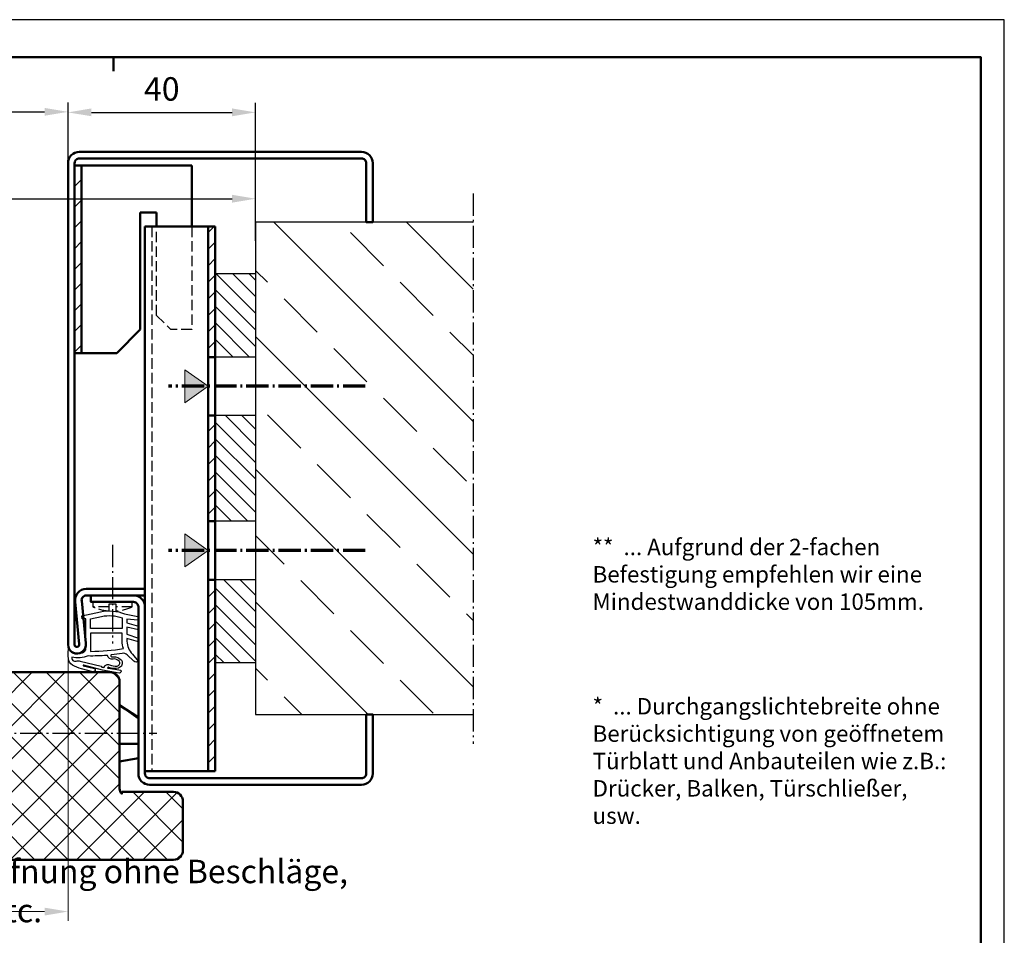
# Model space of a CAD drawing. Units: millimetres. Extents: x 0 to 420, y 0 to 297.
# Drawn here: x 210 to 420, y 102 to 297 of the extents above; entities that cross this region are included whole.
import ezdxf

# ---------------------------------------------------------------- set-up
doc = ezdxf.new("R2010")
doc.units = ezdxf.units.MM
doc.header["$MEASUREMENT"] = 0
doc.linetypes.add('AM_DIN_F_W050X2', pattern=[3.125, 2.25, -0.875])
doc.linetypes.add('AM_DIN_G_W050X2', pattern=[6.875, 4.75, -0.875, 0.375, -0.875])
doc.layers.get('DEFPOINTS').update_dxf_attribs({"linetype": 'CONTINUOUS', "lineweight": 13})
for name, color, linetype, lineweight in [('BE', 30, 'CONTINUOUS', 18), ('L2', 4, 'CONTINUOUS', 25), ('L5', 3, 'CONTINUOUS', 50), ('MI', 2, 'AM_DIN_G_W050X2', 25), ('R2', 4, 'CONTINUOUS', 25), ('R5', 3, 'CONTINUOUS', 50), ('SN', 1, 'AM_DIN_G_W050X2', 70), ('SR', 9, 'CONTINUOUS', 18), ('UN', 6, 'AM_DIN_F_W050X2', 25)]:
    doc.layers.add(name, color=color, linetype=linetype, lineweight=lineweight)
doc.layers.add('L7', color=1, linetype='CONTINUOUS')
doc.layers.add('T2', color=4, linetype='CONTINUOUS')
doc.styles.add('ISOCP091', font='isocp.shx', dxfattribs={"width": 0.91})
doc.styles.add('ISOCP123', font='isocp.shx', dxfattribs={"width": 1.23})
doc.dimstyles.new('DOMO_INT', dxfattribs={"dimtxt": 2.5, "dimasz": 2.5, "dimexe": 1, "dimexo": 0, "dimgap": 1.25, "dimtad": 1, "dimdec": 8, "dimdsep": 46, "dimtxsty": 'ISOCP091', "dimcen": 1.5, "dimclrt": 40, "dimadec": 8, "dimazin": 2, "dimtfac": 1, "dimtdec": 8, "dimtmove": 0, "dimatfit": 0, "dimfxl": 0, "dimtolj": 1, "dimarcsym": 0})

# ---------------------------------------------------------------- blocks, each defined once
blk = doc.blocks.new('Dichtung_C550')
at = {"layer": 'L2', "flags": 128}
blk.add_lwpolyline([(-1.78, -12.2, 0.126023), (0.27, -12.06, -2.057815), (0.38, -12.25), (-2.29, -12.67, 0.677018), (-1.9, -13.25), (1.66, -12.66), (5.64, -11.58, -0.672035), (5.75, -11.72), (3.33, -12.26, 0.80616), (3.67, -12.98), (6.13, -12.39, 0.034089), (8.04, -11.56, 0.246936), (8.91, -10.16, 0.032766), (8.91, -8.22, 0.801435), (8.63, -8.2, -0.259211), (7.75, -9.04, -0.106469), (5.9, -8.96, -0.341425), (5.15, -7.99), (5.15, -1.71), (5.95, -1.73), (6.04, -1.04), (2.06, -0.2, 0.146261), (-3.08, -0.62), (-5.9, -1.22), (-5.9, -1.95), (-3.58, -1.74), (-3.58, -2.57), (-6.02, -3.25), (-6.02, -4.04), (-3.58, -3.5), (-3.58, -4.97), (-6.02, -5.79), (-6.02, -6.58), (-3.58, -5.9), (-3.58, -6.47, -0.185265), (-4.74, -9.21), (-6.01, -10.73, 0.46774), (-5.05, -10.72), (-3.67, -9.37, -0.224318), (-2.6, -9.07, 0.015187), (-0.25, -9.4, -0.630459), (-0.16, -9.66, -0.245119), (-0.66, -9.79, 0.23529), (-2.44, -10.54, 0.504292)], format="xyb", close=True, dxfattribs=at)
at = {"layer": 'L2'}
for points in [[(-2.58, -1.5), (-2.58, -3.74), (4.15, -3.74), (4.15, -1.66), (1.85, -1.18, 0.141587)], [(-2.58, -4.74), (4.15, -4.74), (4.15, -8.63, -0.046345), (-2.85, -8.01, 0.087436), (-2.58, -6.47)], [(0.1, -11.54, -0.12373), (-1.49, -11.76, -0.572885), (-1.95, -10.7, -0.231858), (-0.65, -10.27, 0.361817), (0.59, -9.55, -0.259074), (0.72, -9.49, 0.025542), (4.7, -9.62, 0.150126), (8.17, -9.84, -0.589241), (7.21, -10.7, 0.153197), (6.36, -10.7), (1.89, -11.78, -0.812085), (1.11, -11.8, 0.414639)]]:
    blk.add_lwpolyline(points, format="xyb", close=True, dxfattribs=at)
blk = doc.blocks.new('Befestigungssymbol')
at = {"layer": 'SR'}
h = blk.add_hatch(color=256, dxfattribs=at)
h.paths.add_polyline_path([(-5, 3.5), (-0.46, 0.32, -0.016803), (-0.85, 0), (-5, 0)])
h.paths.add_polyline_path([(-5, 0), (-0.85, 0, -0.152446), (-5, -1.59)], flags=17)
h.paths.add_polyline_path([(-0.85, 0), (0, 0), (-2.92, -2.05, 0.07145), (-5, -1.61), (-5, -1.59, 0.152446)])
h.paths.add_polyline_path([(-0.46, 0.32), (0, 0), (-0.85, 0, 0.016803)])
h.paths.add_polyline_path([(-5, -1.61, -0.07145), (-2.92, -2.05), (-5, -3.5)])
at = {"layer": 'SN'}
blk.add_line((33.5, 0), (-8.5, 0), dxfattribs=at)
at = {"layer": 'SR'}
blk.add_lwpolyline([(0, 0), (-5, 3.5), (-5, -3.5), (0, 0), (0, 0)], dxfattribs=at)
blk = doc.blocks.new('Wandanschluss_UT4xx_101_D1')
at = {"layer": 'SR'}
h = blk.add_hatch(dxfattribs=at)
h.set_pattern_fill('ANSI31', color=256, scale=25, angle=-90, style=0)
h.set_pattern_definition([(135, (-8.5282, -517.459), (-2.209709, -2.209709), [])])
h.paths.add_polyline_path([(14.5, 92.1), (16, 92.1), (16, 132.1), (14.5, 132.1)])
h = blk.add_hatch(dxfattribs=at)
h.set_pattern_fill('ANSI33', color=256, scale=80, style=0)
h.set_pattern_definition([(45, (-962.908, -133.796), (-14.14214, 14.14214), []), (45, (-948.766, -133.796), (-14.14214, 14.14214), [10, -5])])
h.paths.add_polyline_path([(-22.6, 120), (-69.01, 120), (-69.01, 15), (-22.6, 15)])
h = blk.add_hatch(dxfattribs=at)
h.set_pattern_fill('ANSI31', color=256, scale=20, angle=90, style=0)
h.set_pattern_definition([(135, (-122.9083, -133.796), (-1.767767, -1.767767), [])])
h.paths.add_polyline_path([(-12.5, 119.1), (-14, 119.1), (-14, 91.25), (-12.5, 91.25)])
h.paths.add_polyline_path([(-12.5, 78.75), (-14, 78.75), (-14, 56.25), (-12.5, 56.25)])
h.paths.add_polyline_path([(-12.5, 43.75), (-14, 43.75), (-14, 2.9), (-12.5, 2.9)])
h = blk.add_hatch(dxfattribs=at)
h.set_pattern_fill('ANSI31', color=256, scale=20, style=0)
h.set_pattern_definition([(45, (-122.9083, -133.796), (-1.767767, 1.767767), [])])
h.paths.add_polyline_path([(-14, 43.75), (-22.6, 43.75), (-22.6, 26), (-14, 26)])
h.paths.add_polyline_path([(-14, 78.75), (-22.6, 78.75), (-22.6, 56.25), (-14, 56.25)])
h.paths.add_polyline_path([(-14, 109), (-22.6, 109), (-22.6, 91.25), (-14, 91.25)])
at = {"layer": 'L2'}
for p, q in [((-22.6, 109), (-14, 109)), ((-22.6, 91.25), (-14, 91.25)), ((-22.6, 78.75), (-14, 78.75)), ((-22.6, 56.25), (-14, 56.25)), ((-22.6, 43.75), (-14, 43.75)), ((-22.6, 26), (-14, 26))]:
    blk.add_line(p, q, dxfattribs=at)
at = {"layer": 'L5'}
for p, q in [((-9, 119.1), (-9, 132.1)), ((-9, 132.1), (16, 132.1)), ((14.5, 132.1), (14.5, 92.1)), ((16, 132.1), (16, 92.1)), ((-1.5, 122.1), (2, 122.1)), ((-1.5, 119.1), (-1.5, 122.1)), ((2, 122.1), (2, 97.1)), ((-14, 2.9), (-14, 119.1)), ((-14, 119.1), (1, 119.1)), ((-12.5, 2.9), (-12.5, 119.1)), ((1, 119.1), (1, 2.9)), ((2, 97.1), (7, 92.1)), ((-14, 91.25), (-12.5, 91.25)), ((16, 92.1), (7, 92.1)), ((-14, 78.75), (-12.5, 78.75)), ((-14, 56.25), (-12.5, 56.25)), ((-14, 43.75), (-12.5, 43.75)), ((-14, 2.9), (1, 2.9))]:
    blk.add_line(p, q, dxfattribs=at)
at = {"layer": 'L7'}
for p, q in [((-69.01, 120), (-22.6, 120)), ((-22.6, 120), (-22.6, 15)), ((-22.6, 15), (-69.01, 15))]:
    blk.add_line(p, q, dxfattribs=at)
at = {"layer": 'MI'}
for p, q in [((-69.01, 126.14), (-69.01, 8.75)), ((7.9, 51.2), (7.9, 30.16))]:
    blk.add_line(p, q, dxfattribs=at)
at = {"layer": 'UN'}
for p, q in [((-9, 119.1), (-9, 97.1)), ((-1.5, 100.1), (-1.5, 119.1)), ((-0.5, 119.1), (-0.5, 2.9)), ((-1.5, 100.1), (-4.5, 97.1)), ((-9, 97.1), (-4.5, 97.1)), ((3.69, 37.95), (3.69, 39)), ((3.69, 37.95), (7.18, 37.95)), ((7.18, 38.58), (7.18, 37.02)), ((8.62, 38.58), (7.18, 38.58)), ((8.62, 37.02), (8.62, 38.58)), ((8.62, 37.95), (12.11, 37.95)), ((12.11, 39), (12.11, 37.95))]:
    blk.add_line(p, q, dxfattribs=at)
for start, end in [(244.2837, 265.7398), (274.2602, 295.7163)]:
    blk.add_arc((7.9, 46.68), 9.69, start, end, dxfattribs=at)
at = {"layer": 'L5', "xscale": -1}
blk.add_blockref('Befestigungssymbol', (-12.5, 85), dxfattribs=at)
at = {"layer": 'L5', "rotation": 180}
blk.add_blockref('Befestigungssymbol', (-12.5, 50), dxfattribs=at)
blk = doc.blocks.new('RAHMEN_A3_DOMO_INT_2002_06')
at = {"layer": 'R2'}
blk.add_lwpolyline([(420, 0), (420, 297), (0, 297), (0, 0)], close=True, dxfattribs=at)
at = {"layer": 'R5'}
blk.add_line((230, 289), (230, 286), dxfattribs=at)
blk.add_lwpolyline([(20, 5), (20, 289), (415, 289), (415, 5)], close=True, dxfattribs=at)
blk = doc.blocks.new('*D17')
at = {"layer": 'BE', "color": 0, "lineweight": -2}
for p, q in [((220.31, 262.4), (220.31, 279.23)), ((225.31, 277.23), (255.31, 277.23)), ((260.31, 254.81), (260.31, 279.23))]:
    blk.add_line(p, q, dxfattribs=at)
at = {"layer": 'BE', "color": 0}
for points in [[(225.31, 278.07), (225.31, 276.4), (220.31, 277.23)], [(255.31, 278.07), (255.31, 276.4), (260.31, 277.23)]]:
    blk.add_solid(points, dxfattribs=at)
at = {"layer": 'DEFPOINTS', "color": 0}
for p in [(260.31, 277.23), (220.31, 262.4), (260.31, 254.81)]:
    blk.add_point(p, dxfattribs=at)
at = {"layer": 'BE', "color": 40, "insert": (240.31, 282.23), "char_height": 5, "attachment_point": 5, "style": 'ISOCP091'}
blk.add_mtext('\\A1;40', dxfattribs=at)
blk = doc.blocks.new('*D16')
at = {"layer": 'BE', "color": 0, "lineweight": -2}
for p, q in [((140.31, 255.4), (140.31, 279.34)), ((220.31, 251.4), (220.31, 279.34)), ((145.31, 277.34), (215.31, 277.34))]:
    blk.add_line(p, q, dxfattribs=at)
at = {"layer": 'BE', "color": 0}
for points in [[(145.31, 278.18), (145.31, 276.51), (140.31, 277.34)], [(215.31, 278.18), (215.31, 276.51), (220.31, 277.34)]]:
    blk.add_solid(points, dxfattribs=at)
at = {"layer": 'DEFPOINTS', "color": 0}
for p in [(220.31, 277.34), (140.31, 255.4), (220.31, 251.4)]:
    blk.add_point(p, dxfattribs=at)
at = {"layer": 'BE', "color": 40, "insert": (180.31, 282.38), "char_height": 5, "attachment_point": 5, "style": 'ISOCP091'}
blk.add_mtext('\\A1;DLB{\\fArial|b0|i0|c0|p34;*}', dxfattribs=at)
blk = doc.blocks.new('*D32')
at = {"layer": 'BE', "color": 0, "lineweight": -2}
for p, q in [((100.31, 253.8), (100.31, 260.81)), ((260.31, 249.8), (260.31, 260.81)), ((105.31, 258.81), (255.31, 258.81))]:
    blk.add_line(p, q, dxfattribs=at)
at = {"layer": 'BE', "color": 0}
for points in [[(105.31, 259.65), (105.31, 257.98), (100.31, 258.81)], [(255.31, 259.65), (255.31, 257.98), (260.31, 258.81)]]:
    blk.add_solid(points, dxfattribs=at)
at = {"layer": 'DEFPOINTS', "color": 0}
for p in [(260.31, 258.81), (100.31, 253.8), (260.31, 249.8)]:
    blk.add_point(p, dxfattribs=at)
at = {"layer": 'BE', "color": 40, "insert": (180.31, 263.85), "char_height": 5, "attachment_point": 5, "style": 'ISOCP091'}
blk.add_mtext('\\A1;BRMB = DLB{\\fArial|b0|i0|c0|p34;*}+80', dxfattribs=at)
blk = doc.blocks.new('*D29')
at = {"layer": 'BE', "color": 0, "lineweight": -2}
for p, q in [((38, 40.32), (38, -18.62)), ((118, 40.32), (118, -18.62)), ((43, -16.62), (113, -16.62))]:
    blk.add_line(p, q, dxfattribs=at)
at = {"layer": 'BE', "color": 0}
for points in [[(43, -15.79), (43, -17.46), (38, -16.62)], [(113, -15.79), (113, -17.46), (118, -16.62)]]:
    blk.add_solid(points, dxfattribs=at)
at = {"layer": 'DEFPOINTS', "color": 0}
for p in [(38, 40.32), (118, 40.32), (118, -16.62)]:
    blk.add_point(p, dxfattribs=at)
at = {"layer": 'BE', "color": 40, "insert": (106.6, -12.23), "char_height": 5, "attachment_point": 5, "style": 'ISOCP091'}
blk.add_mtext('\\A1;effektive DB bei 90° Öffnung ohne Beschläge, etc.', dxfattribs=at)
blk = doc.blocks.new('*D22')
at = {"layer": 'BE', "color": 0, "lineweight": -2}
for p, q in [((73.62, 8.6), (77.85, 8.6)), ((75.85, 3.6), (75.85, -13.4)), ((74.41, -18.4), (77.85, -18.4))]:
    blk.add_line(p, q, dxfattribs=at)
at = {"layer": 'BE', "color": 0}
for points in [[(75.01, 3.6), (76.68, 3.6), (75.85, 8.6)], [(75.01, -13.4), (76.68, -13.4), (75.85, -18.4)]]:
    blk.add_solid(points, dxfattribs=at)
at = {"layer": 'DEFPOINTS', "color": 0}
for p in [(73.62, 8.6), (74.41, -18.4), (75.85, -18.4)]:
    blk.add_point(p, dxfattribs=at)
at = {"layer": 'BE', "color": 40, "insert": (70.85, -4.9), "char_height": 5, "attachment_point": 5, "rotation": 90, "style": 'ISOCP091'}
blk.add_mtext('\\A1;27', dxfattribs=at)
blk = doc.blocks.new('*D23')
at = {"layer": 'BE', "color": 0, "lineweight": -2}
for p, q in [((45.96, 21.6), (41.76, 21.6)), ((43.76, 16.6), (43.76, -13.4)), ((45.96, -18.4), (41.76, -18.4))]:
    blk.add_line(p, q, dxfattribs=at)
at = {"layer": 'BE', "color": 0}
for points in [[(42.93, 16.6), (44.59, 16.6), (43.76, 21.6)], [(42.93, -13.4), (44.59, -13.4), (43.76, -18.4)]]:
    blk.add_solid(points, dxfattribs=at)
at = {"layer": 'DEFPOINTS', "color": 0}
for p in [(45.96, 21.6), (43.76, -18.4), (45.96, -18.4)]:
    blk.add_point(p, dxfattribs=at)
at = {"layer": 'BE', "color": 40, "insert": (38.76, 1.6), "char_height": 5, "attachment_point": 5, "rotation": 90, "style": 'ISOCP091'}
blk.add_mtext('\\A1;40', dxfattribs=at)
blk = doc.blocks.new('*D25')
at = {"layer": 'BE', "color": 0, "lineweight": -2}
for p, q in [((-52.99, 2.6), (-52.99, 7.6)), ((-37.6, -2.4), (-54.99, -2.4)), ((-52.99, -2.4), (-52.99, -12.82)), ((-23, -12.82), (-54.99, -12.82)), ((-52.99, -17.82), (-52.99, -22.82))]:
    blk.add_line(p, q, dxfattribs=at)
at = {"layer": 'BE', "color": 0}
for points in [[(-53.82, 2.6), (-52.15, 2.6), (-52.99, -2.4)], [(-53.82, -17.82), (-52.15, -17.82), (-52.99, -12.82)]]:
    blk.add_solid(points, dxfattribs=at)
at = {"layer": 'DEFPOINTS', "color": 0}
for p in [(-37.6, -2.4), (-52.99, -12.82), (-23, -12.82)]:
    blk.add_point(p, dxfattribs=at)
at = {"layer": 'BE', "color": 40, "insert": (-57.99, -7.61), "char_height": 5, "attachment_point": 5, "rotation": 90, "style": 'ISOCP091'}
blk.add_mtext('\\A1;10.4', dxfattribs=at)
blk = doc.blocks.new('*D24')
at = {"layer": 'BE', "color": 0, "lineweight": -2}
for p, q in [((75.85, 26.6), (75.85, 31.6)), ((75.51, 21.6), (77.85, 21.6)), ((75.85, 8.6), (75.85, 21.6)), ((75.84, 8.6), (77.85, 8.6)), ((75.85, 3.6), (75.85, -1.4))]:
    blk.add_line(p, q, dxfattribs=at)
at = {"layer": 'BE', "color": 0}
for points in [[(75.01, 26.6), (76.68, 26.6), (75.85, 21.6)], [(75.01, 3.6), (76.68, 3.6), (75.85, 8.6)]]:
    blk.add_solid(points, dxfattribs=at)
at = {"layer": 'DEFPOINTS', "color": 0}
for p in [(75.51, 21.6), (75.85, 21.6), (75.84, 8.6)]:
    blk.add_point(p, dxfattribs=at)
at = {"layer": 'BE', "color": 40, "insert": (70.85, 15.1), "char_height": 5, "attachment_point": 5, "rotation": 90, "style": 'ISOCP091'}
blk.add_mtext('\\A1;13', dxfattribs=at)
blk = doc.blocks.new('*D26')
at = {"layer": 'BE', "color": 0, "lineweight": -2}
for p, q in [((0, 0), (0, -53.83)), ((-23, -12.82), (-23, -53.83)), ((-18, -51.83), (-5, -51.83))]:
    blk.add_line(p, q, dxfattribs=at)
at = {"layer": 'BE', "color": 0}
for points in [[(-18, -51), (-18, -52.66), (-23, -51.83)], [(-5, -51), (-5, -52.66), (0, -51.83)]]:
    blk.add_solid(points, dxfattribs=at)
at = {"layer": 'DEFPOINTS', "color": 0}
for p in [(0, 0), (-23, -12.82), (0, -51.83)]:
    blk.add_point(p, dxfattribs=at)
at = {"layer": 'BE', "color": 40, "insert": (-10.22, -46.83), "char_height": 5, "attachment_point": 5, "style": 'ISOCP091'}
blk.add_mtext('\\A1;23', dxfattribs=at)
blk = doc.blocks.new('UT4xx_ON_Türblatt_gedreht')
at = {"layer": 'BE'}
dim = blk.add_linear_dim(base=(118, -16.6234355), p1=(38, 40.31890718), p2=(118, 40.31890718), text='effektive DB bei 90° Öffnung ohne Beschläge, etc.', dimstyle='DOMO_INT', override={"dimscale": 2, "dimtmove": 2}, dxfattribs=at)
dim.commit()
dim.dimension.update_dxf_attribs({"geometry": '*D29', "text_midpoint": (106.60036958, -12.23314884), "dimtype": 128})
blk = doc.blocks.new('UT4xx_ON_Türblatt')
at = {"layer": 'SR'}
h = blk.add_hatch(dxfattribs=at)
h.set_pattern_fill('ANSI37', color=256, scale=40, style=0)
h.set_pattern_definition([(45, (-146.4716, -144.746), (-3.53553, 3.53553), []), (135, (-146.4716, -144.746), (-3.53553, -3.53553), [])])
h.paths.add_polyline_path([(106, 19.6, 0.4142135624), (104, 21.6), (59.50587467, 21.6), (59.50587467, 13.44236777), (59.30790502, 13.44236777), (59.30790502, 12.84857769), (59.1099334, 12.84857769), (59.1099334, 12.25478761), (58.91196375, 12.25478761), (58.91196375, 10.47341543), (58.51602248, 10.47341543), (58.51602248, 9.68169597), (58.31805282, 9.68169597), (58.31805282, 4.9313734), (58.12008121, 4.9313734), (58.12008121, -2.58997215), (58.31805282, -2.58997215), (58.31805282, -3.3816916), (58.51602248, -3.3816916), (58.51602248, -4.76720309), (58.71399214, -4.76720309), (58.71399214, -6.54857332), (58.91196375, -6.54857332), (58.91196375, -9.12166496), (59.1099334, -9.12166496), (59.1099334, -16.44508113), (58.91196375, -16.44508113), (58.91196375, -17.63266129), (58.71399214, -17.63266129), (58.71399214, -18.4), (117.5, -18.4, 0.4142135624), (119.5, -16.4), (119.5, -5.9, 0.4142135624), (117.5, -3.9), (106.5, -3.9), (106.5, -4.31803399, -0.2134217653), (106, -3.2)])
h.paths.add_polyline_path([(50.61929645, 9.68169597), (50.8172661, 9.68169597), (50.8172661, 10.47341543), (51.21320737, 10.47341543), (51.21320737, 12.25478761), (51.41117703, 12.25478761), (51.41117703, 12.84857769), (51.60914864, 12.84857769), (51.60914864, 13.44236777), (51.8071183, 13.44236777), (51.8071183, 21.6), (6, 21.6, 0.4142135624), (4, 19.6), (4, -3.2, -0.2134217653), (3.5, -4.31803399), (3.5, -3.9), (-7.5, -3.9, 0.4142135624), (-9.5, -5.9), (-9.5, -16.4, 0.4142135624), (-7.5, -18.4), (51.01523576, -18.4), (51.01523576, -17.63266129), (51.21320737, -17.63266129), (51.21320737, -16.44508113), (51.41117703, -16.44508113), (51.41117703, -9.12166496), (51.21320737, -9.12166496), (51.21320737, -6.54857332), (51.01523576, -6.54857332), (51.01523576, -4.76720309), (50.8172661, -4.76720309), (50.8172661, -3.3816916), (50.61929645, -3.3816916), (50.61929645, -2.58997215), (50.42132483, -2.58997215), (50.42132483, 4.9313734), (50.61929645, 4.9313734)])
h.paths.add_polyline_path([(67.09709083, -8.71027067), (67.09709083, -1.08972933), (74.59807508, -1.08972933), (74.59807508, -8.71027067)], flags=24)
h.paths.add_polyline_path([(67.09807508, 11.70826641), (67.09807508, 18.49173359), (74.59807508, 18.49173359), (74.59807508, 11.70826641)], flags=24)
h.paths.add_polyline_path([(15.46960274, 7.78972933), (15.46960274, 15.41027067), (22.97058699, 15.41027067), (22.97058699, 7.78972933)], flags=24)
h.paths.add_polyline_path([(35.00958071, -2.38179134), (35.00958071, 5.58179134), (42.50958071, 5.58179134), (42.50958071, -2.38179134)], flags=24)
at = {"layer": 'BE'}
blk.add_line((75.84807508, 21.6), (75.84807508, 65.7571235), dxfattribs=at)
at = {"layer": 'L2'}
for p, q in [((-27.6, -2.81890718), (-27.6, -2.4)), ((-18.4, -2.81890718), (-18.4, -2.4)), ((-12.54109008, -7.09429336), (-9.5, -6.77466191)), ((-11.57942822, -16.2438948), (-9.5, -16.02533809))]:
    blk.add_line(p, q, dxfattribs=at)
for points in [[(51.8071183, 21.6), (51.8071183, 13.44236777), (51.60914864, 13.44236777), (51.60914864, 12.84857769), (51.41117703, 12.84857769), (51.41117703, 12.25478761), (51.21320737, 12.25478761), (51.21320737, 10.47341543), (50.8172661, 10.47341543), (50.8172661, 9.68169597), (50.61929645, 9.68169597), (50.61929645, 4.9313734), (50.42132483, 4.9313734), (50.42132483, -2.58997215), (50.61929645, -2.58997215), (50.61929645, -3.3816916), (50.8172661, -3.3816916), (50.8172661, -4.76720309), (51.01523576, -4.76720309), (51.01523576, -6.54857332), (51.21320737, -6.54857332), (51.21320737, -9.12166496), (51.41117703, -9.12166496), (51.41117703, -16.44508113), (51.21320737, -16.44508113), (51.21320737, -17.63266129), (51.01523576, -17.63266129), (51.01523576, -18.4)], [(59.50587467, 21.6), (59.50587467, 13.44236777), (59.30790502, 13.44236777), (59.30790502, 12.84857769), (59.1099334, 12.84857769), (59.1099334, 12.25478761), (58.91196375, 12.25478761), (58.91196375, 10.47341543), (58.51602248, 10.47341543), (58.51602248, 9.68169597), (58.31805282, 9.68169597), (58.31805282, 4.9313734), (58.12008121, 4.9313734), (58.12008121, -2.58997215), (58.31805282, -2.58997215), (58.31805282, -3.3816916), (58.51602248, -3.3816916), (58.51602248, -4.76720309), (58.71399214, -4.76720309), (58.71399214, -6.54857332), (58.91196375, -6.54857332), (58.91196375, -9.12166496), (59.1099334, -9.12166496), (59.1099334, -16.44508113), (58.91196375, -16.44508113), (58.91196375, -17.63266129), (58.71399214, -17.63266129), (58.71399214, -18.4)]]:
    blk.add_lwpolyline(points, dxfattribs=at)
at = {"layer": 'L5'}
for p, q in [((110, 6.35), (106, 6.35)), ((-28, -5.3355924), (-28, -2.4)), ((-18, -2.81890718), (-28, -2.81890718)), ((-18, -5.3355924), (-18, -2.4)), ((-16.08032192, -7.06407831), (-9.5, -6.3724586)), ((-12.58290147, -6.6964846), (-11.53761683, -16.64170356)), ((-15.03503729, -17.00929726), (-9.49981063, -16.42752149))]:
    blk.add_line(p, q, dxfattribs=at)
for points in [[(51.01523576, -18.4), (-7.5, -18.4, -0.4142135624), (-9.5, -16.4), (-9.5, -5.9, -0.4142135624), (-7.5, -3.9), (3.5, -3.9), (3.5, -4.31803399, 0.2134217653), (4, -3.2), (4, 19.6, -0.4142135624), (6, 21.6), (51.8071183, 21.6)], [(58.71399214, -18.4), (117.5, -18.4, 0.4142135624), (119.5, -16.4), (119.5, -5.9, 0.4142135624), (117.5, -3.9), (106.5, -3.9), (106.5, -4.31803399, -0.2134217653), (106, -3.2), (106, 19.6, 0.4142135624), (104, 21.6), (59.50587467, 21.6)], [(106, 14.6, -0.0167829633), (110, 11.73490059, -0.0167829633)]]:
    blk.add_lwpolyline(points, format="xyb", dxfattribs=at)
for points in [[(106, 14.6), (110, 11.93333333)], [(110, 3.26666667), (106, 2.6)]]:
    blk.add_lwpolyline(points, dxfattribs=at)
for radius in [9, 8.5, 5.5]:
    blk.add_circle((-23, -12.81890718), radius, dxfattribs=at)
at = {"layer": 'MI'}
for p, q in [((-23, -27.52583447), (-23, 23.68109282)), ((71.05946177, 8.6), (113.96458798, 8.6)), ((-29.60499031, -13.51311963), (22.83425032, -8.00153335))]:
    blk.add_line(p, q, dxfattribs=at)
at = {"layer": 'BE', "color": 40, "insert": (73.34782902, 26.17897382), "char_height": 5, "attachment_point": 7, "rotation": 90, "style": 'ISOCP091'}
blk.add_mtext('Zylinderteilung', dxfattribs=at)
at = {"layer": 'BE'}
for base, p1, p2, picture, middle in [((75.8480750817, 21.6), (75.8418176156, 8.6), (75.5064681066, 21.6), '*D24', (75.8480750817, 15.1)), ((-52.9856618467, -12.8189071762), (-37.6, -2.4), (-23, -12.8189071762), '*D25', (-52.9856618467, -7.6094535881))]:
    dim = blk.add_linear_dim(base=base, p1=p1, p2=p2, angle=90, dimstyle='DOMO_INT', override={"dimscale": 2}, dxfattribs=at)
    dim.commit()
    dim.dimension.update_dxf_attribs({"geometry": picture, "text_midpoint": middle, "dimtype": 128})
for base, p1, p2, picture, middle in [((43.7595807095, -18.4), (45.9578101108, 21.6), (45.9578101108, -18.4), '*D23', (38.7595807095, 1.6)), ((75.8480750817, -18.4), (73.6230521296, 8.6), (74.406168102, -18.4), '*D22', (70.8475829558, -4.9))]:
    dim = blk.add_linear_dim(base=base, p1=p1, p2=p2, angle=90, dimstyle='DOMO_INT', override={"dimscale": 2}, dxfattribs=at)
    dim.commit()
    dim.dimension.update_dxf_attribs({"geometry": picture, "text_midpoint": middle})
dim = blk.add_linear_dim(base=(0, -51.8314469486), p1=(-23, -12.8189071761), p2=(0, 0), dimstyle='DOMO_INT', override={"dimscale": 2}, dxfattribs=at)
dim.commit()
dim.dimension.update_dxf_attribs({"geometry": '*D26', "text_midpoint": (-10.2205937149, -51.8314469486), "dimtype": 128})

msp = doc.modelspace()

# ---------------------------------------------------------------- linework, layer by layer
at = {"layer": 'L5'}
for points in [[(221.70834962, 266.39598197), (221.70834962, 163.69598197), (221.70834962, 163.69598197, 1.0789873792), (222.70259232, 163.7716401), (221.83598465, 172.83282294, -0.4594370583), (224.20834962, 175.59598197), (236.70834962, 175.59598197), (236.70834962, 174.19598197), (225.20836484, 174.19598197, 0.0000038044), (224.20834962, 174.19598197), (224.20834962, 174.19598197, 0.4594370583), (223.21986422, 173.04466571), (224.08647188, 163.98348287, -1.0789873792), (220.30834962, 163.69598197), (220.30834962, 266.39598197, -0.4142135624), (222.70834962, 268.79598197), (282.90834962, 268.79598197, -0.4142135624), (285.30834962, 266.39598197), (285.30834962, 253.79598197), (283.90834962, 253.79598197), (283.90834962, 266.39598197, 0.4142135624), (282.90834962, 267.39598197), (222.70834962, 267.39598197, 0.4142135624)], [(234.30834962, 174.19598197), (225.20834962, 174.19598197), (225.20834962, 172.79598197), (234.30834962, 172.79598197, -0.4142135624), (235.30834962, 171.79598197), (235.30834962, 136.19598197, 0.4142135624), (237.70834962, 133.79598197), (282.90834962, 133.79598197, 0.4142135624), (285.30834962, 136.19598197), (285.30834962, 148.79598197), (283.90834962, 148.79598197), (283.90834962, 136.19598197, -0.4142135624), (282.90834962, 135.19598197), (237.70834962, 135.19598197, -0.4142135624), (236.70834962, 136.19598197), (236.70834962, 171.79598197, 0.4142135624)]]:
    msp.add_lwpolyline(points, format="xyb", close=True, dxfattribs=at)

# ---------------------------------------------------------------- block references
at = {"layer": 'BE', "xscale": -1}
msp.add_blockref('Wandanschluss_UT4xx_101_D1', (237.70834962, 133.79598197), dxfattribs=at)
at = {"layer": 'BE'}
for name, p in [('UT4xx_ON_Türblatt', (125.30834962, 136.19598197)), ('UT4xx_ON_Türblatt_gedreht', (102.30834962, 123.3770748))]:
    msp.add_blockref(name, p, dxfattribs=at)
at = {"layer": 'L2', "xscale": -1}
msp.add_blockref('Dichtung_C550', (229.28700258, 170.89520375), dxfattribs=at)
at = {"layer": 'SR'}
msp.add_blockref('RAHMEN_A3_DOMO_INT_2002_06', (0, 0), dxfattribs=at)
msp.add_blockref('RAHMEN_A3_DOMO_INT_2002_06', (0, 0), dxfattribs=at)

# ---------------------------------------------------------------- texts
at = {"layer": 'T2', "char_height": 3.5, "attachment_point": 1, "style": 'ISOCP123'}
for s, insert, width in [('{\\fArial|b0|i0|c0|p34;**  ... }Aufgrund der 2-fachen Befestigung empfehlen wir eine Mindestwanddicke von 105mm.', (332.18296484, 186.27651851), 76.67), ('{\\fArial|b0|i0|c0|p34;*  ... }Durchgangslichtebreite ohne Berücksichtigung von geöffnetem Türblatt und Anbauteilen wie z.B.: Drücker, Balken, Türschließer, usw.', (332.18296484, 152.29851069), 76.672378857)]:
    msp.add_mtext(s, dxfattribs=dict(at, insert=insert, width=width))

# ---------------------------------------------------------------- dimensions: what is measured, and where the dimension line sits
at = {"layer": 'BE'}
for base, p1, p2, text, picture, middle in [((220.30834962, 277.34186588), (140.30834962, 255.39598197), (220.30834962, 251.39598197), 'DLB{\\fArial|b0|i0|c0|p34;*}', '*D16', (180.30834962, 282.3766377)), ((260.30834962, 258.81477725), (100.30834962, 253.79598197), (260.30834962, 249.79598197), 'BRMB = DLB{\\fArial|b0|i0|c0|p34;*}+80', '*D32', (180.30834962, 263.84954907))]:
    dim = msp.add_linear_dim(base=base, p1=p1, p2=p2, text=text, dimstyle='DOMO_INT', override={"dimscale": 2}, dxfattribs=at)
    dim.commit()
    dim.dimension.update_dxf_attribs({"geometry": picture, "text_midpoint": middle})
dim = msp.add_linear_dim(base=(260.3083496173, 277.2337577691), p1=(220.3083496173, 262.3959819723), p2=(260.3083496173, 254.8147772487), dimstyle='DOMO_INT', override={"dimscale": 2}, dxfattribs=at)
dim.commit()
dim.dimension.update_dxf_attribs({"geometry": '*D17', "text_midpoint": (240.3083496173, 282.2337577691)})

doc.saveas('drawing.dxf')
